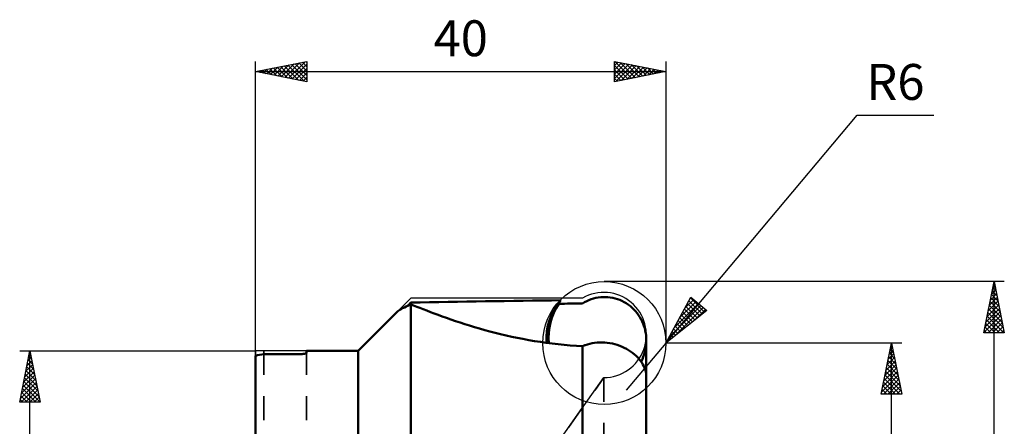
# Model space of a CAD drawing. Units: millimetres. Extents: x -27 to 73, y -53 to 57.
# Drawn here: x -23 to 73, y 18 to 57 of the extents above; entities that cross this region are included whole.
import ezdxf
from ezdxf.enums import TextEntityAlignment as Align

# ---------------------------------------------------------------- set-up
doc = ezdxf.new("R2010")
doc.units = ezdxf.units.MM
doc.header["$LTSCALE"] = 5.9
doc.linetypes.add('DASH', pattern=[0.75, 0.4, -0.35])
for name, color, linetype in [('1', 4, 'CONTINUOUS'), ('2', 7, 'CONTINUOUS'), ('CUT', 1, 'CONTINUOUS'), ('NOCUT', 7, 'CONTINUOUS'), ('SK2', 7, 'CONTINUOUS'), ('SK3', 1, 'DASH')]:
    doc.layers.add(name, color=color, linetype=linetype)
doc.styles.get("Standard").update_dxf_attribs({"font": 'Monospac821 BT'})

msp = doc.modelspace()

# ---------------------------------------------------------------- linework, layer by layer
at = {"layer": '1', "color": 4, "linetype": 'CONTINUOUS', "lineweight": 50}
for p, q in [((29.642, 29.744), (29.672, 29.794)), ((29.672, 29.794), (29.702, 29.841)), ((29.702, 29.841), (29.731, 29.884)), ((29.731, 29.884), (29.759, 29.924)), ((32.079, 29.741), (32.286, 29.847)), ((32.286, 29.847), (32.493, 29.937)), ((32.493, 29.937), (32.711, 30.019)), ((32.711, 30.019), (32.941, 30.09)), ((32.941, 30.09), (33.177, 30.148)), ((33.177, 30.148), (33.416, 30.192)), ((33.416, 30.192), (33.653, 30.221)), ((33.653, 30.221), (33.884, 30.236)), ((33.884, 30.236), (34.111, 30.237)), ((34.347, 30.224), (34.111, 30.237)), ((34.587, 30.197), (34.347, 30.224)), ((34.828, 30.156), (34.587, 30.197)), ((35.065, 30.099), (34.828, 30.156)), ((35.293, 30.03), (35.065, 30.099)), ((35.51, 29.95), (35.293, 30.03)), ((35.72, 29.858), (35.51, 29.95)), ((35.933, 29.75), (35.72, 29.858)), ((10, 25), (13.803, 28.803)), ((13.803, 28.803), (13.867, 28.858)), ((13.867, 28.858), (13.953, 28.919)), ((13.953, 28.919), (14.06, 28.986)), ((14.06, 28.986), (14.187, 29.058)), ((14.187, 29.058), (14.336, 29.137)), ((14.336, 29.137), (14.505, 29.222)), ((14.505, 29.222), (14.694, 29.314)), ((14.694, 29.314), (14.903, 29.414)), ((14.829, 29.38), (14.879, 29.432)), ((14.879, 29.432), (14.929, 29.485)), ((14.903, 29.414), (15.131, 29.521)), ((14.929, 29.485), (14.98, 29.538)), ((14.98, 29.538), (15.03, 29.591)), ((15.03, 29.591), (15.081, 29.645)), ((15.081, 29.645), (15.131, 29.698)), ((15.411, 29.411), (15.131, 29.521)), ((15.131, 5.092), (15.131, 29.521)), ((15.707, 29.295), (15.411, 29.411)), ((16.019, 29.173), (15.707, 29.295)), ((16.346, 29.045), (16.019, 29.173)), ((16.689, 28.913), (16.346, 29.045)), ((17.046, 28.776), (16.689, 28.913)), ((29.551, 29.574), (29.581, 29.634)), ((29.581, 29.634), (29.612, 29.691)), ((29.612, 29.691), (29.642, 29.744)), ((31.872, 29.622), (32.079, 29.741)), ((36.143, 29.628), (35.933, 29.75)), ((36.347, 29.491), (36.143, 29.628)), ((36.54, 29.344), (36.347, 29.491)), ((36.721, 29.189), (36.54, 29.344)), ((36.886, 29.03), (36.721, 29.189)), ((37.043, 28.86), (36.886, 29.03)), ((37.196, 28.675), (37.043, 28.86)), ((17.419, 28.635), (17.046, 28.776)), ((17.805, 28.491), (17.419, 28.635)), ((18.205, 28.345), (17.805, 28.491)), ((18.619, 28.197), (18.205, 28.345)), ((19.045, 28.047), (18.619, 28.197)), ((19.483, 27.898), (19.045, 28.047)), ((19.932, 27.748), (19.483, 27.898)), ((37.34, 28.478), (37.196, 28.675)), ((37.473, 28.272), (37.34, 28.478)), ((37.593, 28.061), (37.473, 28.272)), ((37.698, 27.849), (37.593, 28.061)), ((37.788, 27.639), (37.698, 27.849)), ((20.392, 27.599), (19.932, 27.748)), ((20.863, 27.451), (20.392, 27.599)), ((21.345, 27.304), (20.863, 27.451)), ((21.836, 27.16), (21.345, 27.304)), ((22.338, 27.019), (21.836, 27.16)), ((22.848, 26.881), (22.338, 27.019)), ((23.367, 26.746), (22.848, 26.881)), ((37.867, 27.421), (37.788, 27.639)), ((37.937, 27.192), (37.867, 27.421)), ((37.996, 26.956), (37.937, 27.192)), ((38.041, 26.715), (37.996, 26.956)), ((23.894, 26.616), (23.367, 26.746)), ((24.428, 26.491), (23.894, 26.616)), ((24.97, 26.371), (24.428, 26.491)), ((25.518, 26.256), (24.97, 26.371)), ((26.072, 26.147), (25.518, 26.256)), ((26.632, 26.045), (26.072, 26.147)), ((27.199, 25.948), (26.632, 26.045)), ((27.77, 25.859), (27.199, 25.948)), ((38.072, 26.475), (38.041, 26.715)), ((38.09, 26.238), (38.072, 26.475)), ((38.088, 25.747), (38.096, 26.009)), ((38.096, 26.009), (38.09, 26.238)), ((38.096, 22.504), (38.096, 26.014)), ((4.961, 25), (10, 25)), ((4.961, 24.781), (4.961, 25)), ((10, -25), (10, 25)), ((28.346, 25.777), (27.77, 25.859)), ((28.926, 25.702), (28.346, 25.777)), ((29.509, 25.635), (28.926, 25.702)), ((30.096, 25.575), (29.509, 25.635)), ((30.685, 25.524), (30.096, 25.575)), ((31.277, 25.48), (30.685, 25.524)), ((31.872, 25.445), (31.277, 25.48)), ((31.872, 25.445), (31.907, 25.459)), ((31.872, 5.519), (31.872, 25.445)), ((31.907, 25.459), (31.942, 25.474)), ((31.942, 25.474), (31.978, 25.488)), ((31.978, 25.488), (32.014, 25.502)), ((32.014, 25.502), (32.05, 25.515)), ((32.05, 25.515), (32.086, 25.529)), ((32.086, 25.529), (32.122, 25.542)), ((32.122, 25.542), (32.349, 25.615)), ((32.349, 25.615), (32.58, 25.677)), ((32.58, 25.677), (32.817, 25.728)), ((32.817, 25.728), (33.058, 25.767)), ((33.058, 25.767), (33.302, 25.793)), ((33.302, 25.793), (33.549, 25.807)), ((33.549, 25.807), (33.798, 25.809)), ((34.046, 25.799), (33.798, 25.809)), ((34.294, 25.776), (34.046, 25.799)), ((34.541, 25.741), (34.294, 25.776)), ((34.786, 25.694), (34.541, 25.741)), ((35.028, 25.635), (34.786, 25.694)), ((35.267, 25.565), (35.028, 25.635)), ((35.5, 25.483), (35.267, 25.565)), ((35.728, 25.391), (35.5, 25.483)), ((35.949, 25.289), (35.728, 25.391)), ((36.163, 25.177), (35.949, 25.289)), ((36.37, 25.056), (36.163, 25.177)), ((36.568, 24.926), (36.37, 25.056)), ((37.964, 24.928), (38.022, 25.2)), ((38.022, 25.2), (38.064, 25.475)), ((38.064, 25.475), (38.088, 25.747)), ((0, -24.517), (0, 24.517)), ((0.794, 24.662), (4.167, 24.662)), ((4.167, 24.662), (4.202, 24.662)), ((4.202, 24.662), (4.237, 24.663)), ((4.237, 24.663), (4.272, 24.663)), ((4.272, 24.663), (4.307, 24.664)), ((4.307, 24.664), (4.342, 24.665)), ((4.342, 24.665), (4.378, 24.667)), ((4.378, 24.667), (4.412, 24.669)), ((4.412, 24.669), (4.447, 24.671)), ((4.447, 24.671), (4.481, 24.673)), ((4.481, 24.673), (4.514, 24.675)), ((4.514, 24.675), (4.546, 24.678)), ((4.546, 24.678), (4.577, 24.681)), ((4.577, 24.681), (4.608, 24.684)), ((4.608, 24.684), (4.637, 24.687)), ((4.637, 24.687), (4.665, 24.691)), ((4.665, 24.691), (4.692, 24.694)), ((4.692, 24.694), (4.717, 24.698)), ((4.717, 24.698), (4.742, 24.702)), ((4.742, 24.702), (4.765, 24.706)), ((4.765, 24.706), (4.787, 24.71)), ((4.787, 24.71), (4.809, 24.714)), ((4.809, 24.714), (4.829, 24.719)), ((4.829, 24.719), (4.848, 24.723)), ((4.848, 24.723), (4.866, 24.728)), ((4.866, 24.728), (4.883, 24.733)), ((4.883, 24.733), (4.897, 24.738)), ((4.897, 24.738), (4.911, 24.742)), ((4.911, 24.742), (4.923, 24.747)), ((4.923, 24.747), (4.933, 24.752)), ((4.933, 24.752), (4.941, 24.757)), ((4.941, 24.757), (4.949, 24.762)), ((4.949, 24.762), (4.954, 24.767)), ((4.954, 24.767), (4.958, 24.772)), ((4.958, 24.772), (4.96, 24.776)), ((4.96, 24.776), (4.961, 24.781)), ((36.757, 24.789), (36.568, 24.926)), ((36.935, 24.644), (36.757, 24.789)), ((37.102, 24.494), (36.935, 24.644)), ((37.257, 24.338), (37.102, 24.494)), ((37.401, 24.176), (37.257, 24.338)), ((37.533, 24.011), (37.401, 24.176)), ((37.651, 23.843), (37.533, 24.011)), ((37.592, 23.929), (37.708, 24.172)), ((37.708, 24.172), (37.805, 24.412)), ((37.805, 24.412), (37.891, 24.663)), ((37.891, 24.663), (37.964, 24.928)), ((37.755, 23.673), (37.651, 23.843)), ((37.846, 23.502), (37.755, 23.673)), ((37.923, 23.33), (37.846, 23.502)), ((37.986, 23.159), (37.923, 23.33)), ((38.035, 22.987), (37.986, 23.159)), ((38.069, 22.818), (38.035, 22.987)), ((38.09, 22.652), (38.069, 22.818)), ((38.096, 22.489), (38.09, 22.652)), ((38.096, 5.246), (38.096, 22.492))]:
    msp.add_line(p, q, dxfattribs=at)
msp.add_arc((4.89, 0), 25, 99.42985, 101.27978, dxfattribs=at)
for centre, major_axis, ratio, start_param, end_param in [((93.439, 0), (-288.276, 3.201), 0.103931, 4.936278, 4.988641), ((34.317, 26.022), (-4.254, 4.231), 0.989074, 0.075537, 0.829609), ((34.541, 26.248), (-4.254, 4.231), 0.989074, 0.196813, 0.87285), ((114.166, 0), (-288.276, 3.201), 0.103931, 5.003039, 5.01145)]:
    msp.add_ellipse(centre, major_axis=major_axis, ratio=ratio, start_param=start_param, end_param=end_param, dxfattribs=at)
at = {"layer": '2', "color": 7, "linetype": 'CONTINUOUS', "lineweight": 25}
for p, q in [((40, 25.75), (58.641, 47.965)), ((58.641, 47.965), (66.116, 47.965)), ((73, 31.75), (34, 31.75)), ((71, 26.75), (72, 31.75)), ((72, -31.75), (72, 31.75)), ((72, 31.75), (73, 26.75)), ((71.745, 30.477), (72.17, 30.901)), ((71.82, 30.852), (72.27, 30.402)), ((71.851, 31.007), (72.099, 31.255)), ((71.891, 31.205), (72.163, 30.933)), ((71.957, 31.537), (72.028, 31.608)), ((71.962, 31.559), (72.057, 31.463)), ((40, 25.75), (42.448, 30.223)), ((41.344, 28.206), (42.944, 29.806)), ((41.857, 29.143), (42.714, 30)), ((42.255, 29.87), (43.54, 28.585)), ((42.37, 30.08), (42.483, 30.194)), ((42.405, 30.144), (43.775, 28.774)), ((42.448, 30.223), (43.98, 28.937)), ((71.427, 28.886), (72.382, 29.84)), ((71.533, 29.416), (72.311, 30.194)), ((71.608, 29.791), (72.588, 28.811)), ((71.639, 29.946), (72.24, 30.548)), ((71.679, 30.144), (72.482, 29.342)), ((71.75, 30.498), (72.376, 29.872)), ((43.98, 28.937), (40, 25.75)), ((40.318, 26.332), (43.406, 29.419)), ((40.808, 26.397), (43.636, 29.226)), ((40.831, 27.269), (43.175, 29.613)), ((41.805, 29.048), (42.833, 28.019)), ((41.955, 29.322), (43.069, 28.208)), ((42.105, 29.596), (43.304, 28.396)), ((42.938, 28.103), (43.867, 29.032)), ((71.215, 27.825), (72.523, 29.133)), ((71.321, 28.355), (72.453, 29.487)), ((71.467, 29.084), (72.8, 27.751)), ((71.537, 29.437), (72.694, 28.281)), ((41.204, 27.951), (41.891, 27.264)), ((41.354, 28.225), (42.126, 27.453)), ((41.504, 28.499), (42.362, 27.642)), ((41.655, 28.773), (42.598, 27.83)), ((71.003, 26.764), (72.665, 28.426)), ((71.109, 27.295), (72.594, 28.78)), ((71.255, 28.023), (72.528, 26.75)), ((71.325, 28.377), (72.952, 26.75)), ((71.396, 28.73), (72.906, 27.22)), ((71.413, 26.75), (72.735, 28.073)), ((40.754, 27.128), (41.184, 26.698)), ((40.904, 27.402), (41.42, 26.887)), ((41.054, 27.676), (41.655, 27.076)), ((71.042, 26.962), (71.255, 26.75)), ((71.113, 27.316), (71.679, 26.75)), ((71.184, 27.67), (72.104, 26.75)), ((71.837, 26.75), (72.806, 27.719)), ((72.261, 26.75), (72.877, 27.366)), ((72.686, 26.75), (72.948, 27.012)), ((40.154, 26.031), (40.242, 25.944)), ((40.304, 26.305), (40.477, 26.132)), ((40.454, 26.58), (40.713, 26.321)), ((40.604, 26.854), (40.948, 26.51)), ((73, 26.75), (71, 26.75)), ((-23, 25), (0, 25)), ((-23, 20), (-22, 25)), ((-22, -25), (-22, 25)), ((-22, 25), (-21, 20)), ((40, 25.75), (36.143, 21.154)), ((63, 25.75), (40, 25.75)), ((40.004, 25.757), (40.006, 25.755)), ((61, 20.75), (62, 25.75)), ((61.791, 24.704), (62.139, 25.053)), ((61.871, 25.103), (62.194, 24.78)), ((61.897, 25.234), (62.069, 25.406)), ((61.941, 25.457), (62.088, 25.31)), ((62, -25.75), (62, 25.75)), ((62, 25.75), (63, 20.75)), ((-22.295, 23.526), (-21.803, 24.017)), ((-22.189, 24.056), (-21.874, 24.371)), ((-22.174, 24.13), (-21.739, 23.696)), ((-22.103, 24.484), (-21.845, 24.226)), ((-22.083, 24.586), (-21.945, 24.724)), ((-22.033, 24.837), (-21.951, 24.756)), ((61.579, 23.643), (62.281, 24.345)), ((61.659, 24.043), (62.512, 23.189)), ((61.685, 24.173), (62.21, 24.699)), ((61.729, 24.396), (62.406, 23.72)), ((61.8, 24.75), (62.3, 24.25)), ((-22.507, 22.465), (-21.662, 23.31)), ((-22.401, 22.995), (-21.733, 23.664)), ((-22.386, 23.07), (-21.421, 22.105)), ((-22.315, 23.423), (-21.527, 22.635)), ((-22.245, 23.777), (-21.633, 23.165)), ((61.26, 22.052), (62.493, 23.285)), ((61.366, 22.582), (62.422, 23.638)), ((61.473, 23.113), (62.352, 23.992)), ((61.517, 23.336), (62.724, 22.129)), ((61.588, 23.689), (62.618, 22.659)), ((-22.825, 20.874), (-21.45, 22.249)), ((-22.719, 21.404), (-21.521, 22.603)), ((-22.613, 21.935), (-21.591, 22.956)), ((-22.527, 22.363), (-21.209, 21.044)), ((-22.457, 22.716), (-21.315, 21.574)), ((61.048, 20.991), (62.634, 22.578)), ((61.154, 21.522), (62.564, 22.931)), ((61.231, 20.75), (62.705, 22.224)), ((61.305, 22.275), (62.83, 20.75)), ((61.376, 22.629), (62.936, 21.068)), ((61.446, 22.982), (62.83, 21.598)), ((-22.931, 20.344), (-21.379, 21.896)), ((-22.851, 20), (-21.308, 21.542)), ((-22.74, 21.302), (-21.438, 20)), ((-22.669, 21.656), (-21.013, 20)), ((-22.598, 22.009), (-21.103, 20.514)), ((-22.426, 20), (-21.238, 21.189)), ((61.093, 21.214), (61.557, 20.75)), ((61.164, 21.568), (61.981, 20.75)), ((61.234, 21.921), (62.406, 20.75)), ((61.655, 20.75), (62.776, 21.871)), ((62.08, 20.75), (62.847, 21.517)), ((62.504, 20.75), (62.917, 21.163)), ((-22.952, 20.241), (-22.71, 20)), ((-22.881, 20.595), (-22.286, 20)), ((-22.81, 20.948), (-21.862, 20)), ((-22.002, 20), (-21.167, 20.835)), ((-21.578, 20), (-21.096, 20.482)), ((63, 20.75), (61, 20.75)), ((61.022, 20.861), (61.133, 20.75)), ((62.928, 20.75), (62.988, 20.81)), ((-21, 20), (-23, 20)), ((-21.154, 20), (-21.026, 20.128))]:
    msp.add_line(p, q, dxfattribs=at)
at = {"layer": 'CUT', "color": 1, "linetype": 'CONTINUOUS', "lineweight": 25}
msp.add_circle((34, 25.75), 6, dxfattribs=at)
at = {"layer": 'NOCUT', "color": 7, "linetype": 'CONTINUOUS', "lineweight": 25}
for p, q in [((15.131, 30.131), (10, 25)), ((31.872, 30.131), (15.131, 30.131)), ((10, 25), (0, 25)), ((0, 25), (0, 0)), ((25.397, 10.3), (33.947, 22.388))]:
    msp.add_line(p, q, dxfattribs=at)
msp.add_arc((33.947, 26.538), 4.149, 270, 120, dxfattribs=at)
at = {"layer": 'SK2', "color": 7, "linetype": 'CONTINUOUS', "lineweight": 25}
for p, q in [((0, 0), (0, 53.225)), ((0, 52.225), (5, 53.225)), ((2.155, 51.794), (3.232, 52.871)), ((2.508, 51.723), (3.762, 52.977)), ((2.862, 51.652), (4.293, 53.083)), ((3.149, 52.854), (4.723, 51.28)), ((3.215, 51.581), (4.823, 53.189)), ((3.502, 52.925), (5, 51.427)), ((3.569, 51.511), (5, 52.942)), ((3.856, 52.996), (5, 51.851)), ((4.209, 53.066), (5, 52.276)), ((4.563, 53.137), (5, 52.7)), ((4.916, 53.208), (5, 53.124)), ((5, 53.225), (5, 51.225)), ((35, 51.225), (35, 53.225)), ((35, 53.225), (40, 52.225)), ((35, 52.819), (35.338, 53.157)), ((35, 52.395), (35.691, 53.086)), ((35, 51.971), (36.045, 53.016)), ((35, 51.546), (36.399, 52.945)), ((35, 52.823), (36.332, 51.491)), ((35.028, 53.219), (36.685, 51.562)), ((35.128, 51.25), (36.752, 52.874)), ((35.558, 53.113), (37.039, 51.632)), ((35.658, 51.356), (37.106, 52.803)), ((36.089, 53.007), (37.392, 51.703)), ((36.619, 52.901), (37.746, 51.774)), ((40, 53.225), (40, 25.75)), ((0, 52.225), (40, 52.225)), ((5, 51.225), (0, 52.225)), ((0.033, 52.218), (0.05, 52.235)), ((0.32, 52.289), (0.48, 52.128)), ((0.387, 52.147), (0.58, 52.341)), ((0.674, 52.359), (1.011, 52.022)), ((0.74, 52.076), (1.111, 52.447)), ((1.027, 52.43), (1.541, 51.916)), ((1.094, 52.006), (1.641, 52.553)), ((1.381, 52.501), (2.071, 51.81)), ((1.448, 51.935), (2.171, 52.659)), ((1.734, 52.571), (2.602, 51.704)), ((1.801, 51.864), (2.702, 52.765)), ((2.088, 52.642), (3.132, 51.598)), ((2.441, 52.713), (3.662, 51.492)), ((2.795, 52.784), (4.193, 51.386)), ((3.922, 51.44), (5, 52.518)), ((4.276, 51.369), (5, 52.093)), ((35, 52.398), (35.978, 51.42)), ((40, 52.225), (35, 51.225)), ((35, 51.974), (35.625, 51.349)), ((36.189, 51.462), (37.459, 52.733)), ((36.719, 51.568), (37.813, 52.662)), ((37.149, 52.795), (38.1, 51.844)), ((37.249, 51.674), (38.166, 52.591)), ((37.68, 52.689), (38.453, 51.915)), ((37.78, 51.78), (38.52, 52.521)), ((38.21, 52.583), (38.807, 51.986)), ((38.31, 51.887), (38.873, 52.45)), ((38.74, 52.476), (39.16, 52.057)), ((38.84, 51.993), (39.227, 52.379)), ((39.271, 52.37), (39.514, 52.127)), ((39.371, 52.099), (39.581, 52.308)), ((39.801, 52.264), (39.867, 52.198)), ((39.901, 52.205), (39.934, 52.238)), ((4.63, 51.299), (5, 51.669)), ((4.983, 51.228), (5, 51.245)), ((35, 51.55), (35.271, 51.279))]:
    msp.add_line(p, q, dxfattribs=at)
at = {"layer": 'SK3', "color": 1, "linetype": 'DASH', "lineweight": 35}
for p, q in [((0.794, 25), (0.794, -25)), ((4.961, 25), (4.961, 9.525)), ((25.397, 10.3), (33.947, 22.388)), ((33.947, 22.388), (33.947, -22.388))]:
    msp.add_line(p, q, dxfattribs=at)

# ---------------------------------------------------------------- texts
at = {"layer": '2', "color": 7, "linetype": 'CONTINUOUS', "lineweight": 25}
msp.add_text('R6', height=3.5, dxfattribs=at).set_placement((62.378, 49.465), align=Align.CENTER)
at = {"layer": 'SK2', "color": 7, "linetype": 'CONTINUOUS', "lineweight": 25}
msp.add_text('40', height=3.5, dxfattribs=at).set_placement((20, 53.725), align=Align.CENTER)

doc.saveas('drawing.dxf')
